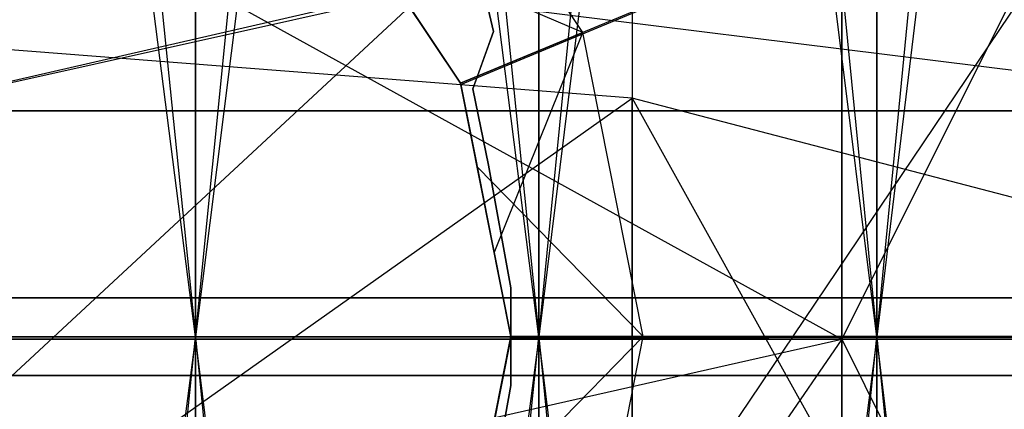
# Model space of a CAD drawing. Extents: x -1553 to 3804, y -1500 to 1500.
# Drawn here: x 426 to 429, y 0 to 1 of the extents above; entities that cross this region are included whole.
import ezdxf

# ---------------------------------------------------------------- set-up
doc = ezdxf.new("R2010")
doc.units = 0
doc.header["$MEASUREMENT"] = 0

msp = doc.modelspace()

# ---------------------------------------------------------------- linework, layer by layer
at = {"color": 0}
for p, q in [((425.019095, 12.856718, 1870.224567), (426.326431, 0, 1870.728769)), ((426.326431, 12.851738, 1576.375576), (426.326431, 0, 1575.814457)), ((426.326431, 12.851738, 1870.16765), (427.623818, 0, 1870.557803)), ((426.326431, 0, 1870.728769), (426.326431, 12.851738, 1870.16765)), ((426.326431, 0, 1575.814457), (427.623818, 12.836837, 1576.545892)), ((427.623818, 12.836837, 1576.545892), (427.623818, 0, 1575.985424)), ((427.623818, 12.836837, 1869.997334), (428.901381, 0, 1870.274304)), ((427.623818, 0, 1870.557803), (427.623818, 12.836837, 1869.997334)), ((427.623818, 0, 1575.985424), (428.901381, 12.812129, 1576.828312)), ((428.901381, 12.812129, 1576.828312), (428.901381, 0, 1576.268922)), ((428.901381, 0, 1870.274304), (428.901381, 12.812129, 1869.714914)), ((428.901381, 0, 1576.268922), (430.149397, 12.7778, 1577.220686)), ((428.769095, -0.009797, 1913.788253), (428.769095, 10.852361, 1916.698759)), ((428.769095, -0.009797, 2132.236885), (428.769095, 10.852361, 2129.326378)), ((430.149397, 10.318471, 1841.212281), (428.901381, 0, 1841.268922)), ((428.901381, 10.284143, 1840.819907), (427.623818, 0, 1840.985424)), ((428.901381, 10.284143, 1605.723319), (428.901381, 0, 1605.274304)), ((428.901381, 0, 1841.268922), (428.901381, 10.284143, 1840.819907)), ((426.326431, 0, 1605.728769), (425.019095, 10.239554, 1606.232972)), ((427.623818, 10.259435, 1840.537487), (426.326431, 0, 1840.814457)), ((426.326431, 10.244534, 1606.176055), (426.326431, 0, 1605.728769)), ((427.623818, 0, 1605.557803), (426.326431, 10.244534, 1606.176055)), ((426.326431, 0, 1840.814457), (426.326431, 10.244534, 1840.367171)), ((427.623818, 10.259435, 1606.005739), (427.623818, 0, 1605.557803)), ((428.901381, 0, 1605.274304), (427.623818, 10.259435, 1606.005739)), ((427.623818, 0, 1840.985424), (427.623818, 10.259435, 1840.537487)), ((432.519095, 7.490203, 1948.50295), (428.769095, -0.009797, 1951.46222)), ((432.519095, 7.490203, 1922.522188), (428.769095, -0.009797, 1913.788253)), ((432.519095, 7.490203, 2097.522188), (428.769095, -0.009797, 2094.562917)), ((432.519095, 7.490203, 2123.50295), (428.769095, -0.009797, 2132.236885)), ((421.269095, 4.128045, 1928.345616), (428.769095, -0.009797, 1927.236885)), ((421.269095, 4.128045, 2117.679521), (428.769095, -0.009797, 2118.788253)), ((428.769095, -0.009797, 1927.236885), (428.769095, 4.128045, 1928.345616)), ((428.769095, -0.009797, 2118.788253), (428.769095, 4.128045, 2117.679521)), ((427.977153, -0.900425, 2114.803434), (430.896963, 3.433142, 2114.25423)), ((427.977153, -0.900425, 1931.221703), (430.896963, 3.433142, 1931.770907)), ((427.33011, 0.952546, 1843.912603), (430.562372, 2.296613, 1840.41603)), ((430.562372, 2.296613, 1840.41603), (427.392078, 0.98394, 1840.076097)), ((427.790734, 1.148565, 1872.881353), (427.140415, 2.121835, 1872.975103)), ((427.790734, 1.148565, 1871.381353), (427.140415, 2.121835, 1871.475103)), ((427.790734, 1.148565, 1869.881353), (427.140415, 2.121835, 1869.975103)), ((427.790734, 1.148565, 1868.381353), (427.140415, 2.121835, 1868.475103)), ((427.790734, 1.148565, 1866.881353), (427.140415, 2.121835, 1866.975103)), ((427.790734, 1.148565, 1865.381353), (427.140415, 2.121835, 1865.475103)), ((427.790734, 1.148565, 1863.881353), (427.140415, 2.121835, 1863.975103)), ((427.790734, 1.148565, 1862.381353), (427.140415, 2.121835, 1862.475103)), ((427.790734, 1.148565, 1860.881353), (427.140415, 2.121835, 1860.975103)), ((427.790734, 1.148565, 1859.381353), (427.140415, 2.121835, 1859.475103)), ((427.790734, 1.148565, 1857.881353), (427.140415, 2.121835, 1857.975103)), ((427.790734, 1.148565, 1856.381353), (427.140415, 2.121835, 1856.475103)), ((427.790734, 1.148565, 1854.881353), (427.140415, 2.121835, 1854.975103)), ((427.790734, 1.148565, 1853.381353), (427.140415, 2.121835, 1853.475103)), ((427.790734, 1.148565, 1851.881353), (427.140415, 2.121835, 1851.975103)), ((427.790734, 1.148565, 1850.381353), (427.140415, 2.121835, 1850.475103)), ((427.790734, 1.148565, 1848.881353), (427.140415, 2.121835, 1848.975103)), ((427.790734, 1.148565, 1847.381353), (427.140415, 2.121835, 1847.475103)), ((427.790734, 1.148565, 1845.881353), (427.140415, 2.121835, 1845.975103)), ((427.790734, 1.148565, 1844.381353), (427.140415, 2.121835, 1844.475103)), ((430.204747, 2.014658, 2108.189392), (424.033002, 0.596681, 2109.607368)), ((430.204747, 2.014658, 2112.835746), (424.033002, 0.596681, 2111.417769)), ((430.204747, 2.014658, 1937.835746), (424.033002, 0.596681, 1936.417769)), ((430.204747, 2.014658, 1933.189392), (424.033002, 0.596681, 1934.607368)), ((424.533002, -1.167732, 2114.158099), (427.977153, 2.026582, 2112.84767)), ((424.533002, -1.167732, 1931.867038), (427.977153, 2.026582, 1933.177467)), ((427.977153, 2.026582, 2108.177467), (427.977153, 0.146934, 2106.921526)), ((427.977153, 2.026582, 2112.84767), (427.977153, -0.900425, 2114.803434)), ((427.977153, 2.026582, 1937.84767), (427.977153, 0.146934, 1939.103611)), ((427.977153, 2.026582, 1933.177467), (427.977153, -0.900425, 1931.221703)), ((427.328794, 0.957223, 1873.912603), (426.786862, 1.768281, 1873.912603)), ((427.328794, 0.957223, 1843.912603), (426.786862, 1.768281, 1843.912603)), ((426.788727, 1.764924, 1843.912603), (427.32956, 0.953371, 1843.912603)), ((430.204747, 0.906879, 2114.787854), (424.033002, 1.674282, 2112.935179)), ((430.204747, 0.906879, 1931.237283), (424.033002, 1.674282, 1933.089959)), ((421.269095, -0.009797, 1951.46222), (428.769095, 1.658206, 1945.149361)), ((421.269095, -0.009797, 2094.562917), (428.769095, 1.658206, 2100.875777)), ((428.769095, 1.658206, 1945.149361), (428.769095, -0.009797, 1951.46222)), ((428.769095, 1.658206, 2100.875777), (428.769095, -0.009797, 2094.562917)), ((426.966141, 1.499972, 1873.083233), (427.328794, 0.957223, 1873.015328)), ((427.328794, 0.957223, 1871.515328), (426.966141, 1.499972, 1871.583233)), ((427.790734, 1.148565, 1872.881353), (426.966141, 1.499972, 1873.083233)), ((427.328794, 0.957223, 1870.015328), (426.966141, 1.499972, 1870.083233)), ((427.790734, 1.148565, 1871.381353), (426.966141, 1.499972, 1871.583233)), ((427.328794, 0.957223, 1868.515328), (426.966141, 1.499972, 1868.583233)), ((427.790734, 1.148565, 1869.881353), (426.966141, 1.499972, 1870.083233)), ((427.328794, 0.957223, 1867.015328), (426.966141, 1.499972, 1867.083233)), ((427.790734, 1.148565, 1868.381353), (426.966141, 1.499972, 1868.583233)), ((427.328794, 0.957223, 1865.515328), (426.966141, 1.499972, 1865.583233)), ((427.790734, 1.148565, 1866.881353), (426.966141, 1.499972, 1867.083233)), ((427.328794, 0.957223, 1864.015328), (426.966141, 1.499972, 1864.083233)), ((427.790734, 1.148565, 1865.381353), (426.966141, 1.499972, 1865.583233)), ((427.328794, 0.957223, 1862.515328), (426.966141, 1.499972, 1862.583233)), ((427.790734, 1.148565, 1863.881353), (426.966141, 1.499972, 1864.083233)), ((427.328794, 0.957223, 1861.015328), (426.966141, 1.499972, 1861.083233)), ((427.790734, 1.148565, 1862.381353), (426.966141, 1.499972, 1862.583233)), ((427.328794, 0.957223, 1859.515328), (426.966141, 1.499972, 1859.583233)), ((427.790734, 1.148565, 1860.881353), (426.966141, 1.499972, 1861.083233)), ((427.328794, 0.957223, 1858.015328), (426.966141, 1.499972, 1858.083233)), ((427.790734, 1.148565, 1859.381353), (426.966141, 1.499972, 1859.583233)), ((427.328794, 0.957223, 1856.515328), (426.966141, 1.499972, 1856.583233)), ((427.790734, 1.148565, 1857.881353), (426.966141, 1.499972, 1858.083233)), ((427.328794, 0.957223, 1855.015328), (426.966141, 1.499972, 1855.083233)), ((427.790734, 1.148565, 1856.381353), (426.966141, 1.499972, 1856.583233)), ((427.328794, 0.957223, 1853.515328), (426.966141, 1.499972, 1853.583233)), ((427.790734, 1.148565, 1854.881353), (426.966141, 1.499972, 1855.083233)), ((427.328794, 0.957223, 1852.015328), (426.966141, 1.499972, 1852.083233)), ((427.790734, 1.148565, 1853.381353), (426.966141, 1.499972, 1853.583233)), ((427.328794, 0.957223, 1850.515328), (426.966141, 1.499972, 1850.583233)), ((427.790734, 1.148565, 1851.881353), (426.966141, 1.499972, 1852.083233)), ((427.328794, 0.957223, 1849.015328), (426.966141, 1.499972, 1849.083233)), ((427.790734, 1.148565, 1850.381353), (426.966141, 1.499972, 1850.583233)), ((427.328794, 0.957223, 1847.515328), (426.966141, 1.499972, 1847.583233)), ((427.790734, 1.148565, 1848.881353), (426.966141, 1.499972, 1849.083233)), ((427.328794, 0.957223, 1846.015328), (426.966141, 1.499972, 1846.083233)), ((427.790734, 1.148565, 1847.381353), (426.966141, 1.499972, 1847.583233)), ((427.328794, 0.957223, 1844.515328), (426.966141, 1.499972, 1844.583233)), ((427.790734, 1.148565, 1845.881353), (426.966141, 1.499972, 1846.083233)), ((427.790734, 1.148565, 1844.381353), (426.966141, 1.499972, 1844.583233)), ((427.453544, 1.151677, 1840.090839), (427.400665, 1.375515, 1840.099247)), ((427.400665, 1.375515, 1842.412603), (427.453544, 1.151677, 1842.412603)), ((427.149515, 1.225533, 1872.773223), (427.328794, 0.957223, 1872.747379)), ((427.149515, 1.225533, 1871.273223), (427.328794, 0.957223, 1871.247379)), ((427.149515, 1.225533, 1869.773223), (427.328794, 0.957223, 1869.747379)), ((427.149515, 1.225533, 1868.273223), (427.328794, 0.957223, 1868.247379)), ((427.149515, 1.225533, 1866.773223), (427.328794, 0.957223, 1866.747379)), ((427.149515, 1.225533, 1865.273223), (427.328794, 0.957223, 1865.247379)), ((427.149515, 1.225533, 1863.773223), (427.328794, 0.957223, 1863.747379)), ((427.149515, 1.225533, 1862.273223), (427.328794, 0.957223, 1862.247379)), ((427.149515, 1.225533, 1860.773223), (427.328794, 0.957223, 1860.747379)), ((427.149515, 1.225533, 1859.273223), (427.328794, 0.957223, 1859.247379)), ((427.149515, 1.225533, 1857.773223), (427.328794, 0.957223, 1857.747379)), ((427.149515, 1.225533, 1856.273223), (427.328794, 0.957223, 1856.247379)), ((427.149515, 1.225533, 1854.773223), (427.328794, 0.957223, 1854.747379)), ((427.149515, 1.225533, 1853.273223), (427.328794, 0.957223, 1853.247379)), ((427.149515, 1.225533, 1851.773223), (427.328794, 0.957223, 1851.747379)), ((427.149515, 1.225533, 1850.273223), (427.328794, 0.957223, 1850.247379)), ((427.149515, 1.225533, 1848.773223), (427.328794, 0.957223, 1848.747379)), ((427.149515, 1.225533, 1847.273223), (427.328794, 0.957223, 1847.247379)), ((427.149515, 1.225533, 1845.773223), (427.328794, 0.957223, 1845.747379)), ((427.149515, 1.225533, 1844.273223), (427.328794, 0.957223, 1844.247379)), ((427.977153, 0.900425, 2114.803434), (424.533002, 1.167732, 2114.158099)), ((427.977153, 0.900425, 1931.221703), (424.533002, 1.167732, 1931.867038)), ((427.328794, 0.957223, 1873.015328), (427.790734, 1.148565, 1872.881353)), ((427.790734, 1.148565, 1872.881353), (427.328794, 0.957223, 1872.747379)), ((427.328794, 0.957223, 1871.515328), (427.790734, 1.148565, 1871.381353)), ((427.790734, 1.148565, 1871.381353), (427.328794, 0.957223, 1871.247379)), ((427.328794, 0.957223, 1870.015328), (427.790734, 1.148565, 1869.881353)), ((427.790734, 1.148565, 1869.881353), (427.328794, 0.957223, 1869.747379)), ((427.328794, 0.957223, 1868.515328), (427.790734, 1.148565, 1868.381353)), ((427.790734, 1.148565, 1868.381353), (427.328794, 0.957223, 1868.247379)), ((427.328794, 0.957223, 1867.015328), (427.790734, 1.148565, 1866.881353)), ((427.790734, 1.148565, 1866.881353), (427.328794, 0.957223, 1866.747379)), ((427.328794, 0.957223, 1865.515328), (427.790734, 1.148565, 1865.381353)), ((427.790734, 1.148565, 1865.381353), (427.328794, 0.957223, 1865.247379)), ((427.328794, 0.957223, 1864.015328), (427.790734, 1.148565, 1863.881353)), ((427.790734, 1.148565, 1863.881353), (427.328794, 0.957223, 1863.747379)), ((427.328794, 0.957223, 1862.515328), (427.790734, 1.148565, 1862.381353)), ((427.790734, 1.148565, 1862.381353), (427.328794, 0.957223, 1862.247379)), ((427.328794, 0.957223, 1861.015328), (427.790734, 1.148565, 1860.881353)), ((427.790734, 1.148565, 1860.881353), (427.328794, 0.957223, 1860.747379)), ((427.328794, 0.957223, 1859.515328), (427.790734, 1.148565, 1859.381353)), ((427.790734, 1.148565, 1859.381353), (427.328794, 0.957223, 1859.247379)), ((427.328794, 0.957223, 1858.015328), (427.790734, 1.148565, 1857.881353)), ((427.790734, 1.148565, 1857.881353), (427.328794, 0.957223, 1857.747379)), ((427.328794, 0.957223, 1856.515328), (427.790734, 1.148565, 1856.381353)), ((427.790734, 1.148565, 1856.381353), (427.328794, 0.957223, 1856.247379)), ((427.328794, 0.957223, 1855.015328), (427.790734, 1.148565, 1854.881353)), ((427.790734, 1.148565, 1854.881353), (427.328794, 0.957223, 1854.747379)), ((427.328794, 0.957223, 1853.515328), (427.790734, 1.148565, 1853.381353)), ((427.790734, 1.148565, 1853.381353), (427.328794, 0.957223, 1853.247379)), ((427.328794, 0.957223, 1852.015328), (427.790734, 1.148565, 1851.881353)), ((427.790734, 1.148565, 1851.881353), (427.328794, 0.957223, 1851.747379)), ((427.328794, 0.957223, 1850.515328), (427.790734, 1.148565, 1850.381353)), ((427.790734, 1.148565, 1850.381353), (427.328794, 0.957223, 1850.247379)), ((427.328794, 0.957223, 1849.015328), (427.790734, 1.148565, 1848.881353)), ((427.790734, 1.148565, 1848.881353), (427.328794, 0.957223, 1848.747379)), ((427.328794, 0.957223, 1847.515328), (427.790734, 1.148565, 1847.381353)), ((427.790734, 1.148565, 1847.381353), (427.328794, 0.957223, 1847.247379)), ((427.328794, 0.957223, 1846.015328), (427.790734, 1.148565, 1845.881353)), ((427.790734, 1.148565, 1845.881353), (427.328794, 0.957223, 1845.747379)), ((427.328794, 0.957223, 1844.515328), (427.790734, 1.148565, 1844.381353)), ((427.790734, 1.148565, 1844.381353), (427.328794, 0.957223, 1844.247379)), ((427.453544, 1.151677, 1842.412603), (427.374409, 0.93572, 1842.412603)), ((427.392078, 0.98394, 1840.076097), (427.453544, 1.151677, 1840.090839)), ((427.453544, 1.151677, 1840.090839), (427.453544, 1.151677, 1842.412603)), ((427.456141, 0.317007, 1872.679473), (427.790734, 1.148565, 1872.881353)), ((427.456141, 0.317007, 1871.179473), (427.790734, 1.148565, 1871.381353)), ((427.456141, 0.317007, 1869.679473), (427.790734, 1.148565, 1869.881353)), ((427.456141, 0.317007, 1868.179473), (427.790734, 1.148565, 1868.381353)), ((427.456141, 0.317007, 1866.679473), (427.790734, 1.148565, 1866.881353)), ((427.456141, 0.317007, 1865.179473), (427.790734, 1.148565, 1865.381353)), ((427.456141, 0.317007, 1863.679473), (427.790734, 1.148565, 1863.881353)), ((427.456141, 0.317007, 1862.179473), (427.790734, 1.148565, 1862.381353)), ((427.456141, 0.317007, 1860.679473), (427.790734, 1.148565, 1860.881353)), ((427.456141, 0.317007, 1859.179473), (427.790734, 1.148565, 1859.381353)), ((427.456141, 0.317007, 1857.679473), (427.790734, 1.148565, 1857.881353)), ((427.456141, 0.317007, 1856.179473), (427.790734, 1.148565, 1856.381353)), ((427.456141, 0.317007, 1854.679473), (427.790734, 1.148565, 1854.881353)), ((427.456141, 0.317007, 1853.179473), (427.790734, 1.148565, 1853.381353)), ((427.456141, 0.317007, 1851.679473), (427.790734, 1.148565, 1851.881353)), ((427.456141, 0.317007, 1850.179473), (427.790734, 1.148565, 1850.381353)), ((427.456141, 0.317007, 1848.679473), (427.790734, 1.148565, 1848.881353)), ((427.456141, 0.317007, 1847.179473), (427.790734, 1.148565, 1847.381353)), ((427.456141, 0.317007, 1845.679473), (427.790734, 1.148565, 1845.881353)), ((427.456141, 0.317007, 1844.179473), (427.790734, 1.148565, 1844.381353)), ((428.019095, 0.000515, 1872.787603), (427.790734, 1.148565, 1872.881353)), ((428.019095, 0.000515, 1871.287603), (427.790734, 1.148565, 1871.381353)), ((428.019095, 0.000515, 1869.787603), (427.790734, 1.148565, 1869.881353)), ((428.019095, 0.000515, 1868.287603), (427.790734, 1.148565, 1868.381353)), ((428.019095, 0.000515, 1866.787603), (427.790734, 1.148565, 1866.881353)), ((428.019095, 0.000515, 1865.287603), (427.790734, 1.148565, 1865.381353)), ((428.019095, 0.000515, 1863.787603), (427.790734, 1.148565, 1863.881353)), ((428.019095, 0.000515, 1862.287603), (427.790734, 1.148565, 1862.381353)), ((428.019095, 0.000515, 1860.787603), (427.790734, 1.148565, 1860.881353)), ((428.019095, 0.000515, 1859.287603), (427.790734, 1.148565, 1859.381353)), ((428.019095, 0.000515, 1857.787603), (427.790734, 1.148565, 1857.881353)), ((428.019095, 0.000515, 1856.287603), (427.790734, 1.148565, 1856.381353)), ((428.019095, 0.000515, 1854.787603), (427.790734, 1.148565, 1854.881353)), ((428.019095, 0.000515, 1853.287603), (427.790734, 1.148565, 1853.381353)), ((428.019095, 0.000515, 1851.787603), (427.790734, 1.148565, 1851.881353)), ((428.019095, 0.000515, 1850.287603), (427.790734, 1.148565, 1850.381353)), ((428.019095, 0.000515, 1848.787603), (427.790734, 1.148565, 1848.881353)), ((428.019095, 0.000515, 1847.287603), (427.790734, 1.148565, 1847.381353)), ((428.019095, 0.000515, 1845.787603), (427.790734, 1.148565, 1845.881353)), ((428.019095, 0.000515, 1844.287603), (427.790734, 1.148565, 1844.381353)), ((427.374409, 0.93572, 1840.07334), (427.392078, 0.98394, 1840.076097)), ((427.328794, 0.957223, 1873.015328), (427.391748, 0.64073, 1872.989483)), ((427.519095, 0.000515, 1873.912603), (427.328794, 0.957223, 1873.912603)), ((427.328794, 0.957223, 1873.912603), (427.328794, 0.957223, 1873.015328)), ((427.391748, 0.64073, 1871.489483), (427.328794, 0.957223, 1871.515328)), ((427.328794, 0.957223, 1871.515328), (427.328794, 0.957223, 1872.747379)), ((427.328794, 0.957223, 1872.747379), (427.456141, 0.317007, 1872.679473)), ((427.391748, 0.64073, 1869.989483), (427.328794, 0.957223, 1870.015328)), ((427.328794, 0.957223, 1870.015328), (427.328794, 0.957223, 1871.247379)), ((427.328794, 0.957223, 1871.247379), (427.456141, 0.317007, 1871.179473)), ((427.391748, 0.64073, 1868.489483), (427.328794, 0.957223, 1868.515328)), ((427.328794, 0.957223, 1868.515328), (427.328794, 0.957223, 1869.747379)), ((427.328794, 0.957223, 1869.747379), (427.456141, 0.317007, 1869.679473)), ((427.391748, 0.64073, 1866.989483), (427.328794, 0.957223, 1867.015328)), ((427.328794, 0.957223, 1867.015328), (427.328794, 0.957223, 1868.247379)), ((427.328794, 0.957223, 1868.247379), (427.456141, 0.317007, 1868.179473)), ((427.391748, 0.64073, 1865.489483), (427.328794, 0.957223, 1865.515328)), ((427.328794, 0.957223, 1865.515328), (427.328794, 0.957223, 1866.747379)), ((427.328794, 0.957223, 1866.747379), (427.456141, 0.317007, 1866.679473)), ((427.391748, 0.64073, 1863.989483), (427.328794, 0.957223, 1864.015328)), ((427.328794, 0.957223, 1864.015328), (427.328794, 0.957223, 1865.247379)), ((427.328794, 0.957223, 1865.247379), (427.456141, 0.317007, 1865.179473)), ((427.391748, 0.64073, 1862.489483), (427.328794, 0.957223, 1862.515328)), ((427.328794, 0.957223, 1862.515328), (427.328794, 0.957223, 1863.747379)), ((427.328794, 0.957223, 1863.747379), (427.456141, 0.317007, 1863.679473)), ((427.391748, 0.64073, 1860.989483), (427.328794, 0.957223, 1861.015328)), ((427.328794, 0.957223, 1861.015328), (427.328794, 0.957223, 1862.247379)), ((427.328794, 0.957223, 1862.247379), (427.456141, 0.317007, 1862.179473)), ((427.391748, 0.64073, 1859.489483), (427.328794, 0.957223, 1859.515328)), ((427.328794, 0.957223, 1859.515328), (427.328794, 0.957223, 1860.747379)), ((427.328794, 0.957223, 1860.747379), (427.456141, 0.317007, 1860.679473)), ((427.391748, 0.64073, 1857.989483), (427.328794, 0.957223, 1858.015328)), ((427.328794, 0.957223, 1858.015328), (427.328794, 0.957223, 1859.247379)), ((427.328794, 0.957223, 1859.247379), (427.456141, 0.317007, 1859.179473)), ((427.391748, 0.64073, 1856.489483), (427.328794, 0.957223, 1856.515328)), ((427.328794, 0.957223, 1856.515328), (427.328794, 0.957223, 1857.747379)), ((427.328794, 0.957223, 1857.747379), (427.456141, 0.317007, 1857.679473)), ((427.391748, 0.64073, 1854.989483), (427.328794, 0.957223, 1855.015328)), ((427.328794, 0.957223, 1855.015328), (427.328794, 0.957223, 1856.247379)), ((427.328794, 0.957223, 1856.247379), (427.456141, 0.317007, 1856.179473)), ((427.391748, 0.64073, 1853.489483), (427.328794, 0.957223, 1853.515328)), ((427.328794, 0.957223, 1853.515328), (427.328794, 0.957223, 1854.747379)), ((427.328794, 0.957223, 1854.747379), (427.456141, 0.317007, 1854.679473)), ((427.391748, 0.64073, 1851.989483), (427.328794, 0.957223, 1852.015328)), ((427.328794, 0.957223, 1852.015328), (427.328794, 0.957223, 1853.247379)), ((427.328794, 0.957223, 1853.247379), (427.456141, 0.317007, 1853.179473)), ((427.391748, 0.64073, 1850.489483), (427.328794, 0.957223, 1850.515328)), ((427.328794, 0.957223, 1850.515328), (427.328794, 0.957223, 1851.747379)), ((427.328794, 0.957223, 1851.747379), (427.456141, 0.317007, 1851.679473)), ((427.391748, 0.64073, 1848.989483), (427.328794, 0.957223, 1849.015328)), ((427.328794, 0.957223, 1849.015328), (427.328794, 0.957223, 1850.247379)), ((427.328794, 0.957223, 1850.247379), (427.456141, 0.317007, 1850.179473)), ((427.391748, 0.64073, 1847.489483), (427.328794, 0.957223, 1847.515328)), ((427.328794, 0.957223, 1847.515328), (427.328794, 0.957223, 1848.747379)), ((427.328794, 0.957223, 1848.747379), (427.456141, 0.317007, 1848.679473)), ((427.391748, 0.64073, 1845.989483), (427.328794, 0.957223, 1846.015328)), ((427.328794, 0.957223, 1846.015328), (427.328794, 0.957223, 1847.247379)), ((427.328794, 0.957223, 1847.247379), (427.456141, 0.317007, 1847.179473)), ((427.391748, 0.64073, 1844.489483), (427.328794, 0.957223, 1844.515328)), ((427.328794, 0.957223, 1844.515328), (427.328794, 0.957223, 1845.747379)), ((427.328794, 0.957223, 1845.747379), (427.456141, 0.317007, 1845.679473)), ((427.32956, 0.953371, 1843.912603), (427.328794, 0.957223, 1843.912603)), ((427.328794, 0.957223, 1843.912603), (427.328794, 0.957223, 1844.247379)), ((427.328794, 0.957223, 1844.247379), (427.456141, 0.317007, 1844.179473)), ((427.381154, 0.693993, 1843.912603), (427.32956, 0.953371, 1843.912603)), ((427.32956, 0.953371, 1843.912603), (427.33011, 0.952546, 1843.912603)), ((427.33011, 0.952546, 1843.912603), (427.381154, 0.693993, 1843.912603)), ((427.43391, 0.647562, 1840.073125), (427.374409, 0.93572, 1840.07334)), ((427.374409, 0.93572, 1842.412603), (427.43391, 0.647562, 1842.412603)), ((427.374409, 0.93572, 1842.412603), (427.374409, 0.93572, 1840.07334)), ((424.533002, -1.532664, 2112.353752), (427.977153, 0.900425, 2114.803434)), ((424.533002, -1.532664, 1933.671385), (427.977153, 0.900425, 1931.221703)), ((430.896963, 0.139201, 2116.641194), (427.977153, 0.900425, 2114.803434)), ((427.977153, 0.900425, 2114.803434), (430.896963, -4.353066, 2117.479384)), ((427.977153, -4.353066, 2115.490207), (427.977153, 0.900425, 2114.803434)), ((427.977153, 0.900425, 2114.803434), (427.977153, -2.026582, 2112.84767)), ((430.896963, 0.139201, 1929.383944), (427.977153, 0.900425, 1931.221703)), ((427.977153, 0.900425, 1931.221703), (430.896963, -4.353066, 1928.545754)), ((427.977153, -4.353066, 1930.53493), (427.977153, 0.900425, 1931.221703)), ((427.977153, 0.900425, 1931.221703), (427.977153, -2.026582, 1933.177467)), ((434.019095, 0.853066, 2094.821088), (417.939486, 0.853066, 2094.821088)), ((434.019095, 0.853066, 1951.204049), (417.939486, 0.853066, 1951.204049)), ((424.033002, 0.853066, 2108.638678), (430.204747, 0.853066, 2106.27324)), ((424.033002, 0.853066, 1937.38646), (430.204747, 0.853066, 1939.751898)), ((427.519095, 0.000515, 1843.912603), (427.381154, 0.693993, 1843.912603)), ((427.381154, 0.693993, 1843.912603), (427.518576, -0.002097, 1843.912603)), ((427.391748, 0.64073, 1872.989483), (427.519095, 0.000515, 1872.921578)), ((427.519095, 0.000515, 1871.421578), (427.391748, 0.64073, 1871.489483)), ((428.019095, 0.000515, 1872.787603), (427.391748, 0.64073, 1872.989483)), ((427.519095, 0.000515, 1869.921578), (427.391748, 0.64073, 1869.989483)), ((428.019095, 0.000515, 1871.287603), (427.391748, 0.64073, 1871.489483)), ((427.519095, 0.000515, 1868.421578), (427.391748, 0.64073, 1868.489483)), ((428.019095, 0.000515, 1869.787603), (427.391748, 0.64073, 1869.989483)), ((427.519095, 0.000515, 1866.921578), (427.391748, 0.64073, 1866.989483)), ((428.019095, 0.000515, 1868.287603), (427.391748, 0.64073, 1868.489483)), ((427.519095, 0.000515, 1865.421578), (427.391748, 0.64073, 1865.489483)), ((428.019095, 0.000515, 1866.787603), (427.391748, 0.64073, 1866.989483)), ((427.519095, 0.000515, 1863.921578), (427.391748, 0.64073, 1863.989483)), ((428.019095, 0.000515, 1865.287603), (427.391748, 0.64073, 1865.489483)), ((427.519095, 0.000515, 1862.421578), (427.391748, 0.64073, 1862.489483)), ((428.019095, 0.000515, 1863.787603), (427.391748, 0.64073, 1863.989483)), ((427.519095, 0.000515, 1860.921578), (427.391748, 0.64073, 1860.989483)), ((428.019095, 0.000515, 1862.287603), (427.391748, 0.64073, 1862.489483)), ((427.519095, 0.000515, 1859.421578), (427.391748, 0.64073, 1859.489483)), ((428.019095, 0.000515, 1860.787603), (427.391748, 0.64073, 1860.989483)), ((427.519095, 0.000515, 1857.921578), (427.391748, 0.64073, 1857.989483)), ((428.019095, 0.000515, 1859.287603), (427.391748, 0.64073, 1859.489483)), ((427.519095, 0.000515, 1856.421578), (427.391748, 0.64073, 1856.489483)), ((428.019095, 0.000515, 1857.787603), (427.391748, 0.64073, 1857.989483)), ((427.519095, 0.000515, 1854.921578), (427.391748, 0.64073, 1854.989483)), ((428.019095, 0.000515, 1856.287603), (427.391748, 0.64073, 1856.489483)), ((427.519095, 0.000515, 1853.421578), (427.391748, 0.64073, 1853.489483)), ((428.019095, 0.000515, 1854.787603), (427.391748, 0.64073, 1854.989483)), ((427.519095, 0.000515, 1851.921578), (427.391748, 0.64073, 1851.989483)), ((428.019095, 0.000515, 1853.287603), (427.391748, 0.64073, 1853.489483)), ((427.519095, 0.000515, 1850.421578), (427.391748, 0.64073, 1850.489483)), ((428.019095, 0.000515, 1851.787603), (427.391748, 0.64073, 1851.989483)), ((427.519095, 0.000515, 1848.921578), (427.391748, 0.64073, 1848.989483)), ((428.019095, 0.000515, 1850.287603), (427.391748, 0.64073, 1850.489483)), ((427.519095, 0.000515, 1847.421578), (427.391748, 0.64073, 1847.489483)), ((428.019095, 0.000515, 1848.787603), (427.391748, 0.64073, 1848.989483)), ((427.519095, 0.000515, 1845.921578), (427.391748, 0.64073, 1845.989483)), ((428.019095, 0.000515, 1847.287603), (427.391748, 0.64073, 1847.489483)), ((427.519095, 0.000515, 1844.421578), (427.391748, 0.64073, 1844.489483)), ((428.019095, 0.000515, 1845.787603), (427.391748, 0.64073, 1845.989483)), ((428.019095, 0.000515, 1844.287603), (427.391748, 0.64073, 1844.489483)), ((427.519095, 0.184797, 1840.071758), (427.43391, 0.647562, 1840.073125)), ((427.43391, 0.647562, 1842.412603), (427.519095, 0.184797, 1842.412603)), ((427.43391, 0.647562, 1842.412603), (427.43391, 0.647562, 1840.073125)), ((427.456141, 0.317007, 1872.679473), (427.519095, 0.000515, 1872.653629)), ((427.456141, 0.317007, 1871.179473), (427.519095, 0.000515, 1871.153629)), ((427.456141, 0.317007, 1869.679473), (427.519095, 0.000515, 1869.653629)), ((427.456141, 0.317007, 1868.179473), (427.519095, 0.000515, 1868.153629)), ((427.456141, 0.317007, 1866.679473), (427.519095, 0.000515, 1866.653629)), ((427.456141, 0.317007, 1865.179473), (427.519095, 0.000515, 1865.153629)), ((427.456141, 0.317007, 1863.679473), (427.519095, 0.000515, 1863.653629)), ((427.456141, 0.317007, 1862.179473), (427.519095, 0.000515, 1862.153629)), ((427.456141, 0.317007, 1860.679473), (427.519095, 0.000515, 1860.653629)), ((427.456141, 0.317007, 1859.179473), (427.519095, 0.000515, 1859.153629)), ((427.456141, 0.317007, 1857.679473), (427.519095, 0.000515, 1857.653629)), ((427.456141, 0.317007, 1856.179473), (427.519095, 0.000515, 1856.153629)), ((427.456141, 0.317007, 1854.679473), (427.519095, 0.000515, 1854.653629)), ((427.456141, 0.317007, 1853.179473), (427.519095, 0.000515, 1853.153629)), ((427.456141, 0.317007, 1851.679473), (427.519095, 0.000515, 1851.653629)), ((427.456141, 0.317007, 1850.179473), (427.519095, 0.000515, 1850.153629)), ((427.456141, 0.317007, 1848.679473), (427.519095, 0.000515, 1848.653629)), ((427.456141, 0.317007, 1847.179473), (427.519095, 0.000515, 1847.153629)), ((427.456141, 0.317007, 1845.679473), (427.519095, 0.000515, 1845.653629)), ((427.456141, 0.317007, 1844.179473), (427.519095, 0.000515, 1844.153629)), ((427.519095, 0.001029, 1840.067884), (427.519095, 0.184797, 1840.071758)), ((427.519095, 0.184797, 1842.412603), (427.519095, 0.000515, 1842.412603)), ((427.519095, 0.184797, 1842.412603), (427.519095, 0.184797, 1840.071758)), ((432.991838, 0.146934, 2095.178309), (418.046352, 0.146934, 2095.178309)), ((432.991838, 0.146934, 1950.846828), (418.046352, 0.146934, 1950.846828)), ((424.533002, 0.146934, 2107.74547), (426.494567, 0.146934, 2107.276205)), ((424.533002, 0.146934, 1938.279668), (426.494567, 0.146934, 1938.748933)), ((426.494567, 0.146934, 2107.276205), (427.977153, 0.146934, 2106.921526)), ((426.494567, 0.146934, 1938.748933), (427.977153, 0.146934, 1939.103611)), ((427.977153, 0.146934, 2106.921526), (430.511209, 0.146934, 2104.885129)), ((427.977153, 0.146934, 1939.103611), (430.511209, 0.146934, 1941.140009)), ((219.206999, 0, 2134.045474), (1929.654005, 0, 1891.395439)), ((220.740531, 0, 2149.971813), (1931.187537, 0, 1907.321778)), ((405.019095, 0, 1931.929235), (445.019095, 0, 1931.929235)), ((405.019095, 0, 1939.095902), (445.019095, 0, 1939.095902)), ((425.019095, 0, 1605.785903), (426.326431, 0, 1605.728769)), ((426.326431, 0, 1575.814457), (425.019095, 0, 1575.757323)), ((425.019095, -12.856718, 1576.318659), (426.326431, 0, 1575.814457)), ((425.019095, 0, 1840.757323), (426.326431, 0, 1840.814457)), ((426.326431, 0, 1840.814457), (425.019095, -10.239554, 1840.310254)), ((426.326431, 0, 1870.728769), (425.019095, 0, 1870.785903)), ((425.019095, 0, 1899.679235), (435.019095, 0, 1901.599538)), ((425.019095, 0, 1906.845902), (430.019095, 0, 1907.806053)), ((426.326431, 0, 1605.728769), (427.623818, 0, 1605.557803)), ((427.623818, 0, 1575.985424), (426.326431, 0, 1575.814457)), ((426.326431, 0, 1605.728769), (426.326431, -10.244534, 1606.176055)), ((427.623818, -10.259435, 1606.005739), (426.326431, 0, 1605.728769)), ((426.326431, -12.851738, 1576.375576), (427.623818, 0, 1575.985424)), ((426.326431, 0, 1575.814457), (426.326431, -12.851738, 1576.375576)), ((426.326431, -10.244534, 1840.367171), (426.326431, 0, 1840.814457)), ((426.326431, 0, 1840.814457), (427.623818, 0, 1840.985424)), ((427.623818, 0, 1840.985424), (426.326431, -10.244534, 1840.367171)), ((427.623818, 0, 1870.557803), (426.326431, 0, 1870.728769)), ((426.326431, 0, 1870.728769), (427.623818, -12.836837, 1869.997334)), ((426.326431, -12.851738, 1870.16765), (426.326431, 0, 1870.728769)), ((427.328794, -0.956194, 1873.912603), (427.519095, 0.000515, 1873.912603)), ((427.519095, 0.000515, 1872.653629), (427.391748, -0.639701, 1872.585723)), ((427.391748, -0.639701, 1872.585723), (428.019095, 0.000515, 1872.787603)), ((427.519095, 0.000515, 1871.153629), (427.391748, -0.639701, 1871.085723)), ((427.391748, -0.639701, 1871.085723), (428.019095, 0.000515, 1871.287603)), ((427.519095, 0.000515, 1869.653629), (427.391748, -0.639701, 1869.585723)), ((427.391748, -0.639701, 1869.585723), (428.019095, 0.000515, 1869.787603)), ((427.519095, 0.000515, 1868.153629), (427.391748, -0.639701, 1868.085723)), ((427.391748, -0.639701, 1868.085723), (428.019095, 0.000515, 1868.287603)), ((427.519095, 0.000515, 1866.653629), (427.391748, -0.639701, 1866.585723)), ((427.391748, -0.639701, 1866.585723), (428.019095, 0.000515, 1866.787603)), ((427.519095, 0.000515, 1865.153629), (427.391748, -0.639701, 1865.085723)), ((427.391748, -0.639701, 1865.085723), (428.019095, 0.000515, 1865.287603)), ((427.519095, 0.000515, 1863.653629), (427.391748, -0.639701, 1863.585723)), ((427.391748, -0.639701, 1863.585723), (428.019095, 0.000515, 1863.787603)), ((427.519095, 0.000515, 1862.153629), (427.391748, -0.639701, 1862.085723)), ((427.391748, -0.639701, 1862.085723), (428.019095, 0.000515, 1862.287603)), ((427.519095, 0.000515, 1860.653629), (427.391748, -0.639701, 1860.585723)), ((427.391748, -0.639701, 1860.585723), (428.019095, 0.000515, 1860.787603)), ((427.519095, 0.000515, 1859.153629), (427.391748, -0.639701, 1859.085723)), ((427.391748, -0.639701, 1859.085723), (428.019095, 0.000515, 1859.287603)), ((427.519095, 0.000515, 1857.653629), (427.391748, -0.639701, 1857.585723)), ((427.391748, -0.639701, 1857.585723), (428.019095, 0.000515, 1857.787603)), ((427.519095, 0.000515, 1856.153629), (427.391748, -0.639701, 1856.085723)), ((427.391748, -0.639701, 1856.085723), (428.019095, 0.000515, 1856.287603)), ((427.519095, 0.000515, 1854.653629), (427.391748, -0.639701, 1854.585723)), ((427.391748, -0.639701, 1854.585723), (428.019095, 0.000515, 1854.787603)), ((427.519095, 0.000515, 1853.153629), (427.391748, -0.639701, 1853.085723)), ((427.391748, -0.639701, 1853.085723), (428.019095, 0.000515, 1853.287603)), ((427.519095, 0.000515, 1851.653629), (427.391748, -0.639701, 1851.585723)), ((427.391748, -0.639701, 1851.585723), (428.019095, 0.000515, 1851.787603)), ((427.519095, 0.000515, 1850.153629), (427.391748, -0.639701, 1850.085723)), ((427.391748, -0.639701, 1850.085723), (428.019095, 0.000515, 1850.287603)), ((427.519095, 0.000515, 1848.653629), (427.391748, -0.639701, 1848.585723)), ((427.391748, -0.639701, 1848.585723), (428.019095, 0.000515, 1848.787603)), ((427.519095, 0.000515, 1847.153629), (427.391748, -0.639701, 1847.085723)), ((427.391748, -0.639701, 1847.085723), (428.019095, 0.000515, 1847.287603)), ((427.519095, 0.000515, 1845.653629), (427.391748, -0.639701, 1845.585723)), ((427.391748, -0.639701, 1845.585723), (428.019095, 0.000515, 1845.787603)), ((427.519095, 0.000515, 1844.153629), (427.391748, -0.639701, 1844.085723)), ((427.391748, -0.639701, 1844.085723), (428.019095, 0.000515, 1844.287603)), ((427.519095, 0.000515, 1872.921578), (427.456141, -0.315978, 1872.895733)), ((427.456141, -0.315978, 1871.395733), (427.519095, 0.000515, 1871.421578)), ((427.456141, -0.315978, 1869.895733), (427.519095, 0.000515, 1869.921578)), ((427.456141, -0.315978, 1868.395733), (427.519095, 0.000515, 1868.421578)), ((427.456141, -0.315978, 1866.895733), (427.519095, 0.000515, 1866.921578)), ((427.456141, -0.315978, 1865.395733), (427.519095, 0.000515, 1865.421578)), ((427.456141, -0.315978, 1863.895733), (427.519095, 0.000515, 1863.921578)), ((427.456141, -0.315978, 1862.395733), (427.519095, 0.000515, 1862.421578)), ((427.456141, -0.315978, 1860.895733), (427.519095, 0.000515, 1860.921578)), ((427.456141, -0.315978, 1859.395733), (427.519095, 0.000515, 1859.421578)), ((427.456141, -0.315978, 1857.895733), (427.519095, 0.000515, 1857.921578)), ((427.456141, -0.315978, 1856.395733), (427.519095, 0.000515, 1856.421578)), ((427.456141, -0.315978, 1854.895733), (427.519095, 0.000515, 1854.921578)), ((427.456141, -0.315978, 1853.395733), (427.519095, 0.000515, 1853.421578)), ((427.456141, -0.315978, 1851.895733), (427.519095, 0.000515, 1851.921578)), ((427.456141, -0.315978, 1850.395733), (427.519095, 0.000515, 1850.421578)), ((427.456141, -0.315978, 1848.895733), (427.519095, 0.000515, 1848.921578)), ((427.456141, -0.315978, 1847.395733), (427.519095, 0.000515, 1847.421578)), ((427.456141, -0.315978, 1845.895733), (427.519095, 0.000515, 1845.921578)), ((427.456141, -0.315978, 1844.395733), (427.519095, 0.000515, 1844.421578)), ((427.518576, -0.002097, 1843.912603), (427.519095, 0.000515, 1843.912603)), ((427.519091, -0.004709, 1843.912603), (431.019095, 0.000515, 1840.412603)), ((431.019095, 0.000515, 1840.412603), (427.519095, 0.001029, 1840.067884)), ((427.519095, -0.183768, 1840.071228), (427.519095, 0.001029, 1840.067884)), ((427.519095, 0.000515, 1872.921578), (427.519095, 0.000515, 1873.912603)), ((427.519095, 0.000515, 1872.653629), (427.519095, 0.000515, 1871.421578)), ((427.519095, 0.000515, 1872.921578), (428.019095, 0.000515, 1872.787603)), ((428.019095, 0.000515, 1872.787603), (427.519095, 0.000515, 1872.653629)), ((427.519095, 0.000515, 1871.153629), (427.519095, 0.000515, 1869.921578)), ((427.519095, 0.000515, 1871.421578), (428.019095, 0.000515, 1871.287603)), ((428.019095, 0.000515, 1871.287603), (427.519095, 0.000515, 1871.153629)), ((427.519095, 0.000515, 1869.653629), (427.519095, 0.000515, 1868.421578)), ((427.519095, 0.000515, 1869.921578), (428.019095, 0.000515, 1869.787603)), ((428.019095, 0.000515, 1869.787603), (427.519095, 0.000515, 1869.653629)), ((427.519095, 0.000515, 1868.153629), (427.519095, 0.000515, 1866.921578)), ((427.519095, 0.000515, 1868.421578), (428.019095, 0.000515, 1868.287603)), ((428.019095, 0.000515, 1868.287603), (427.519095, 0.000515, 1868.153629)), ((427.519095, 0.000515, 1866.653629), (427.519095, 0.000515, 1865.421578)), ((427.519095, 0.000515, 1866.921578), (428.019095, 0.000515, 1866.787603)), ((428.019095, 0.000515, 1866.787603), (427.519095, 0.000515, 1866.653629)), ((427.519095, 0.000515, 1865.153629), (427.519095, 0.000515, 1863.921578)), ((427.519095, 0.000515, 1865.421578), (428.019095, 0.000515, 1865.287603)), ((428.019095, 0.000515, 1865.287603), (427.519095, 0.000515, 1865.153629)), ((427.519095, 0.000515, 1863.653629), (427.519095, 0.000515, 1862.421578)), ((427.519095, 0.000515, 1863.921578), (428.019095, 0.000515, 1863.787603)), ((428.019095, 0.000515, 1863.787603), (427.519095, 0.000515, 1863.653629)), ((427.519095, 0.000515, 1862.153629), (427.519095, 0.000515, 1860.921578)), ((427.519095, 0.000515, 1862.421578), (428.019095, 0.000515, 1862.287603)), ((428.019095, 0.000515, 1862.287603), (427.519095, 0.000515, 1862.153629)), ((427.519095, 0.000515, 1860.653629), (427.519095, 0.000515, 1859.421578)), ((427.519095, 0.000515, 1860.921578), (428.019095, 0.000515, 1860.787603)), ((428.019095, 0.000515, 1860.787603), (427.519095, 0.000515, 1860.653629)), ((427.519095, 0.000515, 1859.153629), (427.519095, 0.000515, 1857.921578)), ((427.519095, 0.000515, 1859.421578), (428.019095, 0.000515, 1859.287603)), ((428.019095, 0.000515, 1859.287603), (427.519095, 0.000515, 1859.153629)), ((427.519095, 0.000515, 1857.653629), (427.519095, 0.000515, 1856.421578)), ((427.519095, 0.000515, 1857.921578), (428.019095, 0.000515, 1857.787603)), ((428.019095, 0.000515, 1857.787603), (427.519095, 0.000515, 1857.653629)), ((427.519095, 0.000515, 1856.153629), (427.519095, 0.000515, 1854.921578)), ((427.519095, 0.000515, 1856.421578), (428.019095, 0.000515, 1856.287603)), ((428.019095, 0.000515, 1856.287603), (427.519095, 0.000515, 1856.153629)), ((427.519095, 0.000515, 1854.653629), (427.519095, 0.000515, 1853.421578)), ((427.519095, 0.000515, 1854.921578), (428.019095, 0.000515, 1854.787603)), ((428.019095, 0.000515, 1854.787603), (427.519095, 0.000515, 1854.653629)), ((427.519095, 0.000515, 1853.153629), (427.519095, 0.000515, 1851.921578)), ((427.519095, 0.000515, 1853.421578), (428.019095, 0.000515, 1853.287603)), ((428.019095, 0.000515, 1853.287603), (427.519095, 0.000515, 1853.153629)), ((427.519095, 0.000515, 1851.653629), (427.519095, 0.000515, 1850.421578)), ((427.519095, 0.000515, 1851.921578), (428.019095, 0.000515, 1851.787603)), ((428.019095, 0.000515, 1851.787603), (427.519095, 0.000515, 1851.653629)), ((427.519095, 0.000515, 1850.153629), (427.519095, 0.000515, 1848.921578)), ((427.519095, 0.000515, 1850.421578), (428.019095, 0.000515, 1850.287603)), ((428.019095, 0.000515, 1850.287603), (427.519095, 0.000515, 1850.153629)), ((427.519095, 0.000515, 1848.653629), (427.519095, 0.000515, 1847.421578)), ((427.519095, 0.000515, 1848.921578), (428.019095, 0.000515, 1848.787603)), ((428.019095, 0.000515, 1848.787603), (427.519095, 0.000515, 1848.653629)), ((427.519095, 0.000515, 1847.153629), (427.519095, 0.000515, 1845.921578)), ((427.519095, 0.000515, 1847.421578), (428.019095, 0.000515, 1847.287603)), ((428.019095, 0.000515, 1847.287603), (427.519095, 0.000515, 1847.153629)), ((427.519095, 0.000515, 1845.653629), (427.519095, 0.000515, 1844.421578)), ((427.519095, 0.000515, 1845.921578), (428.019095, 0.000515, 1845.787603)), ((428.019095, 0.000515, 1845.787603), (427.519095, 0.000515, 1845.653629)), ((427.519095, 0.000515, 1844.153629), (427.519095, 0.000515, 1843.912603)), ((427.519095, 0.000515, 1844.421578), (428.019095, 0.000515, 1844.287603)), ((428.019095, 0.000515, 1844.287603), (427.519095, 0.000515, 1844.153629)), ((427.519095, 0.000515, 1842.412603), (427.519095, -0.183768, 1842.412603)), ((427.623818, 0, 1605.557803), (428.901381, 0, 1605.274304)), ((428.901381, 0, 1576.268922), (427.623818, 0, 1575.985424)), ((427.623818, 0, 1605.557803), (427.623818, -10.259435, 1606.005739)), ((428.901381, -10.284143, 1605.723319), (427.623818, 0, 1605.557803)), ((427.623818, -12.836837, 1576.545892), (428.901381, 0, 1576.268922)), ((427.623818, 0, 1575.985424), (427.623818, -12.836837, 1576.545892)), ((427.623818, -10.259435, 1840.537487), (427.623818, 0, 1840.985424)), ((427.623818, 0, 1840.985424), (428.901381, 0, 1841.268922)), ((428.901381, 0, 1841.268922), (427.623818, -10.259435, 1840.537487)), ((428.901381, 0, 1870.274304), (427.623818, 0, 1870.557803)), ((427.623818, 0, 1870.557803), (428.901381, -12.812129, 1869.714914)), ((427.623818, -12.836837, 1869.997334), (427.623818, 0, 1870.557803)), ((427.790734, -1.147536, 1872.693853), (428.019095, 0.000515, 1872.787603)), ((427.790734, -1.147536, 1871.193853), (428.019095, 0.000515, 1871.287603)), ((427.790734, -1.147536, 1869.693853), (428.019095, 0.000515, 1869.787603)), ((427.790734, -1.147536, 1868.193853), (428.019095, 0.000515, 1868.287603)), ((427.790734, -1.147536, 1866.693853), (428.019095, 0.000515, 1866.787603)), ((427.790734, -1.147536, 1865.193853), (428.019095, 0.000515, 1865.287603)), ((427.790734, -1.147536, 1863.693853), (428.019095, 0.000515, 1863.787603)), ((427.790734, -1.147536, 1862.193853), (428.019095, 0.000515, 1862.287603)), ((427.790734, -1.147536, 1860.693853), (428.019095, 0.000515, 1860.787603)), ((427.790734, -1.147536, 1859.193853), (428.019095, 0.000515, 1859.287603)), ((427.790734, -1.147536, 1857.693853), (428.019095, 0.000515, 1857.787603)), ((427.790734, -1.147536, 1856.193853), (428.019095, 0.000515, 1856.287603)), ((427.790734, -1.147536, 1854.693853), (428.019095, 0.000515, 1854.787603)), ((427.790734, -1.147536, 1853.193853), (428.019095, 0.000515, 1853.287603)), ((427.790734, -1.147536, 1851.693853), (428.019095, 0.000515, 1851.787603)), ((427.790734, -1.147536, 1850.193853), (428.019095, 0.000515, 1850.287603)), ((427.790734, -1.147536, 1848.693853), (428.019095, 0.000515, 1848.787603)), ((427.790734, -1.147536, 1847.193853), (428.019095, 0.000515, 1847.287603)), ((427.790734, -1.147536, 1845.693853), (428.019095, 0.000515, 1845.787603)), ((427.790734, -1.147536, 1844.193853), (428.019095, 0.000515, 1844.287603)), ((428.901381, 0, 1605.274304), (430.149397, 0, 1604.880431)), ((430.149397, 0, 1576.662795), (428.901381, 0, 1576.268922)), ((428.901381, 0, 1605.274304), (428.901381, -10.284143, 1605.723319)), ((430.149397, -10.318471, 1605.330945), (428.901381, 0, 1605.274304)), ((428.901381, 0, 1576.268922), (428.901381, -12.812129, 1576.828312)), ((428.901381, -10.284143, 1840.819907), (428.901381, 0, 1841.268922)), ((428.901381, 0, 1841.268922), (430.149397, 0, 1841.662795)), ((430.149397, 0, 1869.880431), (428.901381, 0, 1870.274304)), ((428.901381, 0, 1870.274304), (430.149397, -12.7778, 1869.32254)), ((428.901381, -12.812129, 1869.714914), (428.901381, 0, 1870.274304)), ((428.769095, -0.009797, 1927.236885), (421.269095, -0.009797, 1927.236885)), ((421.269095, -0.009797, 1913.788253), (428.769095, -0.009797, 1913.788253)), ((428.769095, -0.009797, 1913.788253), (421.269095, -10.871955, 1916.698759)), ((428.769095, -0.009797, 1951.46222), (421.269095, -0.009797, 1951.46222)), ((421.269095, -1.697271, 1945.075669), (428.769095, -0.009797, 1951.46222)), ((428.769095, -0.009797, 2118.788253), (421.269095, -0.009797, 2118.788253)), ((421.269095, -0.009797, 2132.236885), (428.769095, -0.009797, 2132.236885)), ((428.769095, -0.009797, 2132.236885), (421.269095, -10.871955, 2129.326378)), ((428.769095, -0.009797, 2094.562917), (421.269095, -0.009797, 2094.562917)), ((421.269095, -1.697271, 2100.949469), (428.769095, -0.009797, 2094.562917)), ((427.380073, -0.698394, 1843.912603), (427.518576, -0.002097, 1843.912603)), ((427.519091, -0.004709, 1843.912603), (427.380073, -0.698394, 1843.912603)), ((427.518576, -0.002097, 1843.912603), (427.519091, -0.004709, 1843.912603)), ((428.769095, -0.009797, 1951.46222), (431.210068, -0.009797, 1968.012569)), ((428.769095, -0.009797, 1951.46222), (428.769095, -1.697271, 1945.075669)), ((428.769095, -4.147639, 1928.345616), (428.769095, -0.009797, 1927.236885)), ((428.769095, -10.871955, 1916.698759), (428.769095, -0.009797, 1913.788253)), ((428.769095, -0.009797, 1913.788253), (432.519095, -0.009797, 1920.512569)), ((432.519095, -0.009797, 1920.512569), (428.769095, -0.009797, 1927.236885)), ((428.769095, -0.009797, 1927.236885), (432.519095, -7.509797, 1922.522188)), ((428.769095, -0.009797, 2094.562917), (431.210068, -0.009797, 2078.012569)), ((428.769095, -0.009797, 2094.562917), (428.769095, -1.697271, 2100.949469)), ((428.769095, -4.147639, 2117.679521), (428.769095, -0.009797, 2118.788253)), ((428.769095, -10.871955, 2129.326378), (428.769095, -0.009797, 2132.236885)), ((428.769095, -0.009797, 2132.236885), (432.519095, -0.009797, 2125.512569)), ((432.519095, -0.009797, 2125.512569), (428.769095, -0.009797, 2118.788253)), ((428.769095, -0.009797, 2118.788253), (432.519095, -7.509797, 2123.50295)), ((421.791179, -0.146934, 2095.020001), (432.960954, -0.146934, 2095.020001)), ((421.791179, -0.146934, 1951.005137), (432.960954, -0.146934, 1951.005137)), ((425.950491, -0.146934, 2107.406364), (424.533002, -0.146934, 2107.74547)), ((425.950491, -0.146934, 1938.618773), (424.533002, -0.146934, 1938.279668)), ((427.977153, -0.146934, 2106.921526), (425.950491, -0.146934, 2107.406364)), ((427.977153, -0.146934, 1939.103611), (425.950491, -0.146934, 1938.618773)), ((428.682827, -0.146934, 2106.354438), (427.977153, -0.146934, 2106.921526)), ((427.977153, -0.146934, 2106.921526), (427.977153, -2.026582, 2108.177467)), ((428.682827, -0.146934, 1939.6707), (427.977153, -0.146934, 1939.103611)), ((427.977153, -0.146934, 1939.103611), (427.977153, -2.026582, 1937.84767)), ((430.896963, -0.146934, 2104.575133), (428.682827, -0.146934, 2106.354438)), ((430.896963, -0.146934, 1941.450005), (428.682827, -0.146934, 1939.6707)), ((427.43391, -0.646533, 1840.071214), (427.519095, -0.183768, 1840.071228)), ((427.519095, -0.183768, 1842.412603), (427.43391, -0.646533, 1842.412603)), ((427.519095, -0.183768, 1840.071228), (427.519095, -0.183768, 1842.412603))]:
    msp.add_line(p, q, dxfattribs=at)

doc.saveas('drawing.dxf')
